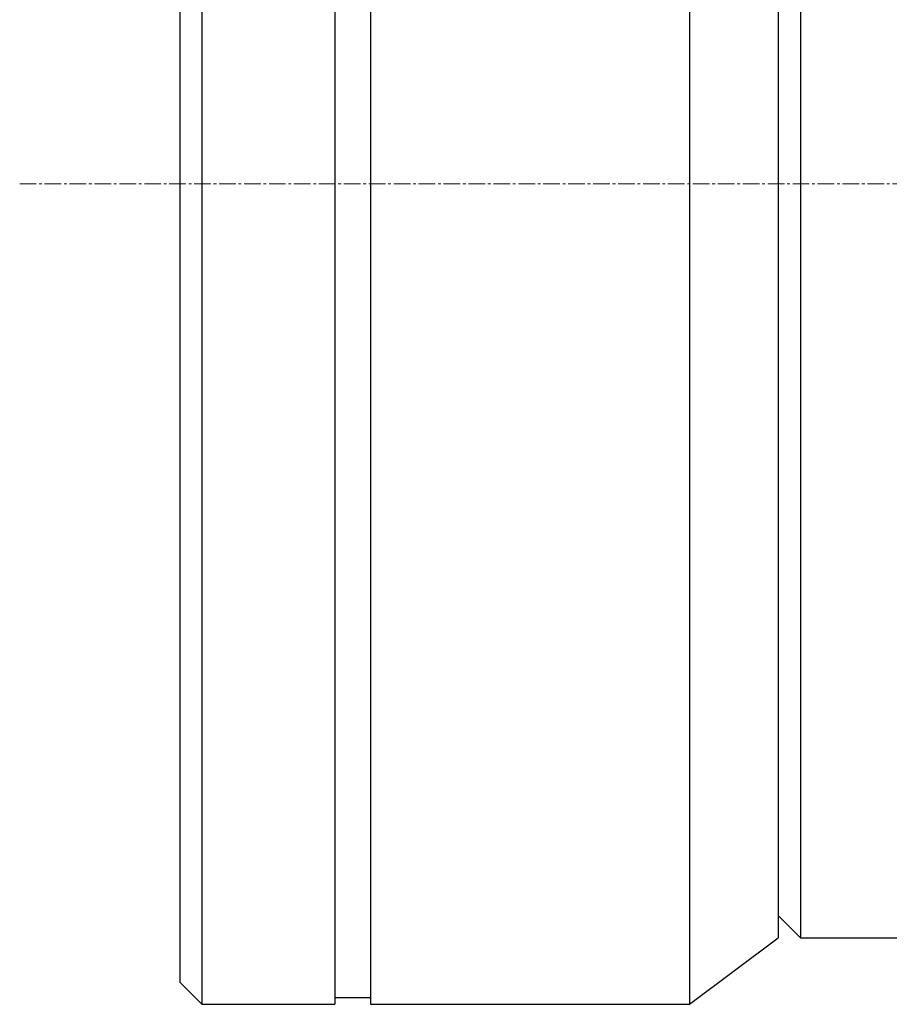
# Model space of a CAD drawing. Units: millimetres. Extents: x 0 to 297, y 0 to 210.
# Drawn here: x 121 to 160, y 81 to 125 of the extents above; entities that cross this region are included whole.
import ezdxf

# ---------------------------------------------------------------- set-up
doc = ezdxf.new("R2010")
doc.units = ezdxf.units.MM
doc.linetypes.add('CENTER', pattern=[10.16, 6.35, -1.27, 1.27, -1.27])
doc.linetypes.add('CENTER2', pattern=[1.125, 0.75, -0.125, 0.125, -0.125])
doc.layers.add('3中心线层', color=1, linetype='CENTER', lineweight=9)
doc.layers.add('几何体', color=7, linetype='Continuous', lineweight=25)

# ---------------------------------------------------------------- blocks, each defined once
blk = doc.blocks.new('*U14')
at = {"layer": '3中心线层', "color": 0, "linetype": 'CENTER2', "transparency": 16777216}
blk.add_line((-8.225, 0), (135.228, 0), dxfattribs=at)

msp = doc.modelspace()

# ---------------------------------------------------------------- linework, layer by layer
at = {"layer": '几何体'}
for p, q in [((128.862, 154.884), (128.862, 80.884)), ((134.862, 154.884), (134.862, 80.884)), ((136.462, 154.884), (136.462, 80.884)), ((150.862, 154.884), (150.862, 80.884)), ((127.862, 153.884), (127.862, 81.884)), ((154.862, 151.884), (154.862, 83.884)), ((155.862, 151.884), (155.862, 83.884)), ((154.862, 84.884), (155.862, 83.884)), ((150.862, 80.884), (154.862, 83.884)), ((155.862, 83.884), (192.462, 83.884)), ((127.862, 81.884), (128.862, 80.884)), ((128.862, 80.884), (134.862, 80.884)), ((134.862, 81.184), (136.462, 81.184)), ((136.462, 80.884), (150.862, 80.884))]:
    msp.add_line(p, q, dxfattribs=at)

# ---------------------------------------------------------------- block references
at = {"layer": '3中心线层', "linetype": 'CENTER2'}
msp.add_blockref('*U14', (128.862, 117.884), dxfattribs=at)

doc.saveas('drawing.dxf')
